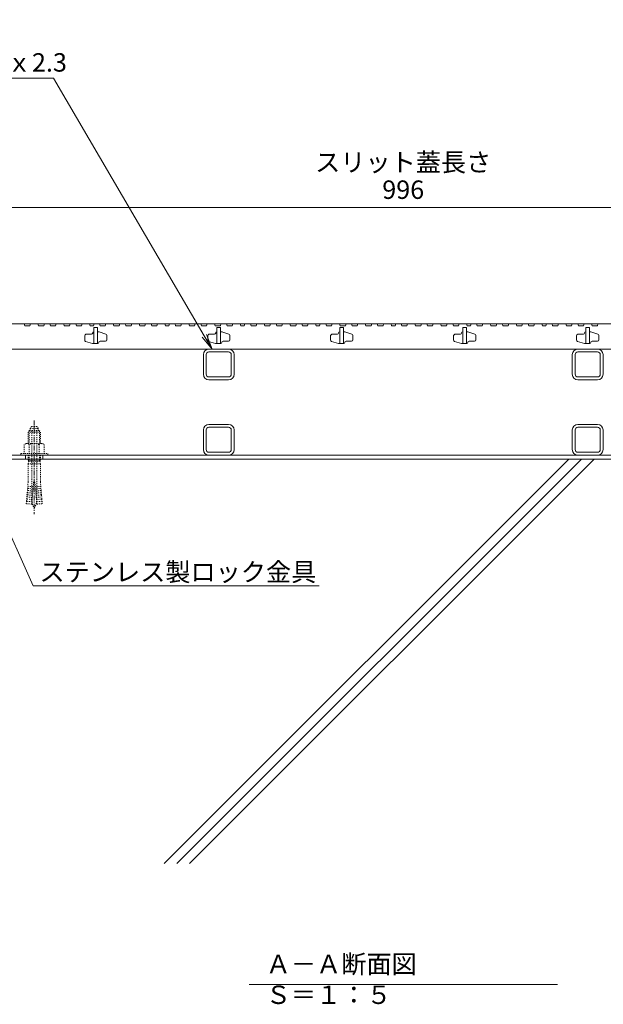
# Model space of a CAD drawing. Extents: x 534 to 3503, y 291 to 2255.
# Drawn here: x 1106 to 1580, y 320 to 1121 of the extents above; entities that cross this region are included whole.
import ezdxf
from ezdxf import colors
from ezdxf.entities.mleader import LeaderData, LeaderLine
from ezdxf.math import Vec2, Vec3

# ---------------------------------------------------------------- set-up
doc = ezdxf.new("R2010")
doc.units = 0
doc.linetypes.add('中心線（短）', pattern=[6.773333, 4.233333, -0.846667, 0.846667, -0.846667])
doc.linetypes.add('点線（標準）', pattern=[1.693333, 0.846667, -0.846667])
doc.layers.get('0').update_dxf_attribs({"lineweight": 9})
doc.layers.get('Defpoints').update_dxf_attribs({"lineweight": 9})
for name, color, linetype, lineweight in [('あと施工アンカー', 2, 'Continuous', 9), ('スリット蓋', 3, 'Continuous', 9), ('寸法', 7, 'Continuous', 9), ('引出線', 7, 'Continuous', 9), ('枠', 7, 'Continuous', 9), ('現場打コンクリート側溝', 6, 'Continuous', 9), ('見出し', 7, 'Continuous', 9), ('角パイプ（蓋受け）', 7, 'Continuous', 9), ('角パイプ（補強梁）', 7, 'Continuous', 9)]:
    doc.layers.add(name, color=color, linetype=linetype, lineweight=lineweight)
doc.styles.add('(K)MSゴシック', font='txt', dxfattribs={"width": 0.8})
doc.styles.add('文字_異尺度_H3.0', font='txt', dxfattribs={"height": 3})
doc.dimstyles.new('KAD-1', dxfattribs={"dimtxt": 3, "dimasz": 4, "dimexe": 1, "dimexo": 2, "dimgap": 1, "dimtad": 1, "dimdec": 1, "dimdsep": 46, "dimtxsty": '(K)MSゴシック', "dimblk": 'DOTSMALL', "dimcen": 0, "dimclrd": 7, "dimclre": 256, "dimclrt": 2, "dimadec": 0, "dimazin": 0, "dimtfac": 1, "dimtdec": 1, "dimtmove": 0, "dimatfit": 3, "dimldrblk": 'DOTSMALL', "dimfxl": 1, "dimtfill": 1, "dimlwd": -1, "dimlwe": -1, "dimarcsym": 0})

# ---------------------------------------------------------------- blocks, each defined once
blk = doc.blocks.new('_DotSmall')
at = {"color": 0, "linetype": 'ByBlock', "const_width": 0.5}
blk.add_lwpolyline([(-0.0625, 0, 1), (0.0625, 0, 1)], format="xyb", close=True, dxfattribs=at)
blk = doc.blocks.new('*D15')
at = {"layer": 'Defpoints', "color": 0, "linetype": 'Continuous', "lineweight": 9, "transparency": 16777216}
for p in [(1915.72, 968.5), (919.72, 873.72), (1915.72, 873.72)]:
    blk.add_point(p, dxfattribs=at)
at = {"layer": '寸法', "transparency": 16777216}
for p, q in [((919.72, 883.72), (919.72, 973.5)), ((1915.72, 883.72), (1915.72, 973.5))]:
    blk.add_line(p, q, dxfattribs=at)
at = {"layer": '寸法', "color": 7, "transparency": 16777216}
blk.add_line((919.72, 968.5), (1915.72, 968.5), dxfattribs=at)
at = {"layer": '寸法', "color": 7, "linetype": 'Continuous', "transparency": 16777216, "xscale": 20, "yscale": 20, "zscale": 20, "rotation": 180}
blk.add_blockref('_DotSmall', (919.72, 968.5), dxfattribs=at)
at = {"layer": '寸法', "color": 7, "linetype": 'Continuous', "transparency": 16777216, "xscale": 20, "yscale": 20, "zscale": 20}
blk.add_blockref('_DotSmall', (1915.72, 968.5), dxfattribs=at)
at = {"layer": '寸法', "color": 2, "linetype": 'Continuous', "transparency": 16777216, "insert": (1417.72, 981), "char_height": 15, "attachment_point": 5, "style": '(K)MSゴシック', "bg_fill": 3, "box_fill_scale": 1.1, "bg_fill_color": 256, "bg_fill_true_color": 13158600, "bg_fill_transparency": 0}
blk.add_mtext('996', dxfattribs=at)
blk = doc.blocks.new('_Open')
at = {"color": 0, "linetype": 'ByBlock', "lineweight": -2}
for p, q in [((-1, 0.167), (0, 0)), ((-1, -0.167), (0, 0)), ((0, 0), (-1, 0))]:
    blk.add_line(p, q, dxfattribs=at)

msp = doc.modelspace()

# ---------------------------------------------------------------- linework, layer by layer
at = {"layer": 'あと施工アンカー', "color": 7, "linetype": '中心線（短）', "lineweight": 9}
msp.add_line((1117.72, 795.12), (1117.72, 718.93), dxfattribs=at)
at = {"layer": 'あと施工アンカー', "color": 2, "linetype": '点線（標準）', "lineweight": 9}
for p, q in [((1113.92, 786.92), (1112.72, 785.72)), ((1112.72, 785.72), (1112.72, 776.29)), ((1112.72, 785.72), (1122.72, 785.72)), ((1113.53, 786.54), (1113.53, 776.29)), ((1113.92, 786.92), (1121.52, 786.92)), ((1114.47, 788.7), (1114.47, 787.12)), ((1114.47, 788.7), (1120.97, 788.7)), ((1115.52, 790.12), (1119.92, 790.12)), ((1115.72, 786.72), (1115.72, 730.56)), ((1119.72, 786.72), (1119.72, 730.56)), ((1120.97, 788.7), (1120.97, 787.12)), ((1121.52, 786.92), (1122.72, 785.72)), ((1121.9, 786.54), (1121.9, 776.29)), ((1122.72, 785.72), (1122.72, 776.29)), ((1111.02, 776.29), (1109.63, 775.5)), ((1109.63, 775.5), (1109.63, 768.29)), ((1111.02, 776.29), (1124.42, 776.29)), ((1113.67, 775.5), (1113.67, 768.29)), ((1121.76, 775.5), (1121.76, 768.29)), ((1124.42, 776.29), (1125.8, 775.5)), ((1125.8, 775.5), (1125.8, 768.29)), ((1106.72, 768.29), (1106.72, 766.92)), ((1106.72, 768.29), (1128.72, 768.29)), ((1106.72, 766.92), (1128.72, 766.92)), ((1112.72, 766.92), (1112.72, 762.25)), ((1113.28, 761.92), (1112.72, 762.25)), ((1112.72, 762.25), (1122.72, 762.25)), ((1113.28, 761.92), (1112.72, 759.84)), ((1113.53, 762.25), (1113.28, 761.92)), ((1113.28, 761.92), (1122.16, 761.92)), ((1113.53, 766.92), (1113.53, 762.25)), ((1121.9, 766.92), (1121.9, 762.25)), ((1121.9, 762.25), (1122.16, 761.92)), ((1122.16, 761.92), (1122.72, 762.25)), ((1122.16, 761.92), (1122.72, 759.84)), ((1122.72, 766.92), (1122.72, 762.25)), ((1128.72, 768.29), (1128.72, 766.92)), ((1112.72, 759.84), (1112.72, 745.12)), ((1112.72, 759.84), (1122.72, 759.84)), ((1122.72, 759.84), (1122.72, 745.12)), ((1112.1, 738.09), (1112.25, 739.84)), ((1116.58, 737.7), (1112.1, 738.09)), ((1116.74, 739.45), (1112.25, 739.84)), ((1112.72, 745.12), (1112.41, 741.58)), ((1116.89, 741.19), (1112.41, 741.58)), ((1117.22, 744.92), (1115.65, 726.99)), ((1117.22, 744.92), (1118.22, 744.92)), ((1118.22, 744.92), (1119.78, 726.99)), ((1118.54, 741.19), (1123.03, 741.58)), ((1118.7, 739.45), (1123.18, 739.84)), ((1118.85, 737.7), (1123.33, 738.09)), ((1122.72, 745.12), (1123.03, 741.58)), ((1123.33, 738.09), (1123.18, 739.84)), ((1111.34, 729.38), (1111.16, 727.39)), ((1115.82, 728.99), (1111.34, 729.38)), ((1111.49, 731.12), (1111.64, 732.86)), ((1115.97, 730.73), (1111.49, 731.12)), ((1116.13, 732.47), (1111.64, 732.86)), ((1111.8, 734.61), (1111.95, 736.35)), ((1116.28, 734.22), (1111.8, 734.61)), ((1116.43, 735.96), (1111.95, 736.35)), ((1119, 735.96), (1123.48, 736.35)), ((1119.15, 734.22), (1123.64, 734.61)), ((1119.31, 732.47), (1123.79, 732.86)), ((1119.46, 730.73), (1123.94, 731.12)), ((1119.61, 728.99), (1124.09, 729.38)), ((1123.64, 734.61), (1123.48, 736.35)), ((1123.94, 731.12), (1123.79, 732.86)), ((1124.09, 729.38), (1124.27, 727.39)), ((1115.65, 726.99), (1111.16, 727.39)), ((1119.78, 726.99), (1124.27, 727.39))]:
    msp.add_line(p, q, dxfattribs=at)
for centre, radius, start, end in [((1117.72, 787.4), 3.5, 128.945, 158.213), ((1114.67, 787.12), 0.2, 180, 270), ((1115.52, 786.72), 0.2, 0, 90), ((1119.92, 786.72), 0.2, 90, 180), ((1117.72, 787.4), 3.5, 21.787, 51.055), ((1120.77, 787.12), 0.2, 270, 0), ((1111.65, 773.34), 2.96, 46.881, 89.986), ((1117.72, 765.67), 10.63, 67.649, 112.351), ((1123.78, 773.34), 2.96, 90.014, 133.119), ((1109.69, 737.43), 2.5, 334.513, 15.487), ((1110, 740.91), 2.5, 334.513, 15.487), ((1125.43, 740.91), 2.5, 164.513, 205.487), ((1125.74, 737.43), 2.5, 164.513, 205.487), ((1109.08, 730.45), 2.5, 334.513, 15.487), ((1109.39, 733.94), 2.5, 334.513, 15.487), ((1127.72, 730.56), 12, 180, 187.574), ((1107.72, 730.56), 12, 352.426, 0), ((1126.05, 733.94), 2.5, 164.513, 205.487), ((1126.35, 730.45), 2.5, 164.513, 205.487), ((1127.72, 730.56), 12, 187.574, 213.557), ((1107.72, 730.56), 12, 326.443, 352.426)]:
    msp.add_arc(centre, radius, start, end, dxfattribs=at)
at = {"layer": 'スリット蓋', "color": 3, "linetype": 'Continuous', "lineweight": 9}
for p, q in [((1165.22, 866.42), (1165.22, 866.22)), ((1166.02, 867.22), (1166.22, 867.22)), ((1169.22, 867.22), (1170.07, 867.22)), ((1170.36, 867.18), (1176.01, 865.44)), ((1265.22, 866.42), (1265.22, 866.22)), ((1266.02, 867.22), (1266.22, 867.22)), ((1269.22, 867.22), (1270.07, 867.22)), ((1270.36, 867.18), (1276.01, 865.44)), ((1365.22, 866.42), (1365.22, 866.22)), ((1366.02, 867.22), (1366.22, 867.22)), ((1369.22, 867.22), (1370.07, 867.22)), ((1370.36, 867.18), (1376.01, 865.44)), ((1465.22, 866.42), (1465.22, 866.22)), ((1466.02, 867.22), (1466.22, 867.22)), ((1469.22, 867.22), (1470.07, 867.22)), ((1470.36, 867.18), (1476.01, 865.44)), ((1565.22, 866.42), (1565.22, 866.22)), ((1566.02, 867.22), (1566.22, 867.22)), ((1569.22, 867.22), (1570.07, 867.22)), ((1570.36, 867.18), (1576.01, 865.44)), ((1158.72, 864.22), (1158.72, 860.46)), ((1165.07, 857.77), (1159.42, 859.51)), ((1164.22, 865.22), (1159.72, 865.22)), ((1169.42, 857.72), (1165.37, 857.72)), ((1170.22, 858.52), (1170.22, 858.72)), ((1171.22, 859.72), (1175.72, 859.72)), ((1176.72, 864.49), (1176.72, 860.72)), ((1258.72, 864.22), (1258.72, 860.46)), ((1265.07, 857.77), (1259.42, 859.51)), ((1264.22, 865.22), (1259.72, 865.22)), ((1269.42, 857.72), (1265.37, 857.72)), ((1270.22, 858.52), (1270.22, 858.72)), ((1271.22, 859.72), (1275.72, 859.72)), ((1276.72, 864.49), (1276.72, 860.72)), ((1358.72, 864.22), (1358.72, 860.46)), ((1365.07, 857.77), (1359.42, 859.51)), ((1364.22, 865.22), (1359.72, 865.22)), ((1369.42, 857.72), (1365.37, 857.72)), ((1370.22, 858.52), (1370.22, 858.72)), ((1371.22, 859.72), (1375.72, 859.72)), ((1376.72, 864.49), (1376.72, 860.72)), ((1458.72, 864.22), (1458.72, 860.46)), ((1465.07, 857.77), (1459.42, 859.51)), ((1464.22, 865.22), (1459.72, 865.22)), ((1469.42, 857.72), (1465.37, 857.72)), ((1470.22, 858.52), (1470.22, 858.72)), ((1471.22, 859.72), (1475.72, 859.72)), ((1476.72, 864.49), (1476.72, 860.72)), ((1558.72, 864.22), (1558.72, 860.46)), ((1565.07, 857.77), (1559.42, 859.51)), ((1564.22, 865.22), (1559.72, 865.22)), ((1569.42, 857.72), (1565.37, 857.72)), ((1570.22, 858.52), (1570.22, 858.72)), ((1571.22, 859.72), (1575.72, 859.72)), ((1576.72, 864.49), (1576.72, 860.72)), ((922.72, 853.22), (1912.72, 853.22))]:
    msp.add_line(p, q, dxfattribs=at)
for centre, radius, start, end in [((1164.22, 866.22), 1, 270, 0), ((1166.02, 866.42), 0.8, 90, 180), ((1170.07, 866.22), 1, 72.89727, 90), ((1175.72, 864.49), 1, 0, 72.89727), ((1264.22, 866.22), 1, 270, 0), ((1266.02, 866.42), 0.8, 90, 180), ((1270.07, 866.22), 1, 72.89727, 90), ((1275.72, 864.49), 1, 0, 72.89727), ((1364.22, 866.22), 1, 270, 0), ((1366.02, 866.42), 0.8, 90, 180), ((1370.07, 866.22), 1, 72.89727, 90), ((1375.72, 864.49), 1, 0, 72.89727), ((1464.22, 866.22), 1, 270, 0), ((1466.02, 866.42), 0.8, 90, 180), ((1470.07, 866.22), 1, 72.89727, 90), ((1475.72, 864.49), 1, 0, 72.89727), ((1564.22, 866.22), 1, 270, 0), ((1566.02, 866.42), 0.8, 90, 180), ((1570.07, 866.22), 1, 72.89727, 90), ((1575.72, 864.49), 1, 0, 72.89727), ((1159.72, 864.22), 1, 90, 180), ((1159.72, 860.46), 1, 180, 252.89727), ((1165.37, 858.72), 1, 252.89727, 270), ((1169.42, 858.52), 0.8, 270, 0), ((1171.22, 858.72), 1, 90, 180), ((1175.72, 860.72), 1, 270, 0), ((1259.72, 864.22), 1, 90, 180), ((1259.72, 860.46), 1, 180, 252.89727), ((1265.37, 858.72), 1, 252.89727, 270), ((1269.42, 858.52), 0.8, 270, 0), ((1271.22, 858.72), 1, 90, 180), ((1275.72, 860.72), 1, 270, 0), ((1359.72, 864.22), 1, 90, 180), ((1359.72, 860.46), 1, 180, 252.89727), ((1365.37, 858.72), 1, 252.89727, 270), ((1369.42, 858.52), 0.8, 270, 0), ((1371.22, 858.72), 1, 90, 180), ((1375.72, 860.72), 1, 270, 0), ((1459.72, 864.22), 1, 90, 180), ((1459.72, 860.46), 1, 180, 252.89727), ((1465.37, 858.72), 1, 252.89727, 270), ((1469.42, 858.52), 0.8, 270, 0), ((1471.22, 858.72), 1, 90, 180), ((1475.72, 860.72), 1, 270, 0), ((1559.72, 864.22), 1, 90, 180), ((1559.72, 860.46), 1, 180, 252.89727), ((1565.37, 858.72), 1, 252.89727, 270), ((1569.42, 858.52), 0.8, 270, 0), ((1571.22, 858.72), 1, 90, 180), ((1575.72, 860.72), 1, 270, 0)]:
    msp.add_arc(centre, radius, start, end, dxfattribs=at)
at = {"layer": '枠', "color": 7, "linetype": 'Continuous', "lineweight": 9}
for p, q in [((1917.72, 766.92), (917.72, 766.92)), ((1917.72, 763.72), (917.72, 763.72)), ((1110.72, 766.92), (1110.72, 763.72)), ((1124.72, 766.92), (1124.72, 763.72)), ((1124.72, 766.92), (1124.72, 763.72))]:
    msp.add_line(p, q, dxfattribs=at)
at = {"layer": '現場打コンクリート側溝', "color": 6, "linetype": 'Continuous', "lineweight": 9}
for p, q in [((1223.27, 434.66), (1552.34, 763.72)), ((1233.61, 434.66), (1562.67, 763.72)), ((1243.94, 434.66), (1573.01, 763.72))]:
    msp.add_line(p, q, dxfattribs=at)
at = {"layer": '見出し', "color": 7, "linetype": 'Continuous'}
msp.add_line((1543.05, 336.21), (1292.38, 336.21), dxfattribs=at)
at = {"layer": '角パイプ（蓋受け）', "color": 7, "linetype": 'Continuous', "lineweight": 9}
for p, q in [((1275.72, 853.22), (1259.72, 853.22)), ((1275.72, 850.93), (1259.72, 850.93)), ((1575.72, 853.22), (1559.72, 853.22)), ((1575.72, 850.93), (1559.72, 850.93)), ((1255.22, 832.73), (1255.22, 848.73)), ((1257.52, 832.73), (1257.52, 848.73)), ((1277.92, 832.73), (1277.92, 848.73)), ((1280.22, 832.73), (1280.22, 848.73)), ((1555.22, 832.73), (1555.22, 848.73)), ((1557.52, 832.73), (1557.52, 848.73)), ((1577.92, 832.73), (1577.92, 848.73)), ((1580.22, 832.73), (1580.22, 848.73)), ((1259.72, 830.53), (1275.72, 830.53)), ((1259.72, 828.23), (1275.72, 828.23)), ((1559.72, 830.53), (1575.72, 830.53)), ((1559.72, 828.23), (1575.72, 828.23))]:
    msp.add_line(p, q, dxfattribs=at)
for centre, radius, start, end in [((1259.72, 848.73), 4.5, 90, 180), ((1259.72, 848.73), 2.2, 90, 180), ((1275.72, 848.73), 4.5, 0, 90), ((1275.72, 848.73), 2.2, 0, 90), ((1559.72, 848.73), 4.5, 90, 180), ((1559.72, 848.73), 2.2, 90, 180), ((1575.72, 848.73), 4.5, 0, 90), ((1575.72, 848.73), 2.2, 0, 90), ((1259.72, 832.73), 4.5, 180, 270), ((1259.72, 832.73), 2.2, 180, 270), ((1275.72, 832.73), 4.5, 270, 0), ((1275.72, 832.73), 2.2, 270, 0), ((1559.72, 832.73), 4.5, 180, 270), ((1559.72, 832.73), 2.2, 180, 270), ((1575.72, 832.73), 4.5, 270, 0), ((1575.72, 832.73), 2.2, 270, 0)]:
    msp.add_arc(centre, radius, start, end, dxfattribs=at)
at = {"layer": '角パイプ（補強梁）', "color": 7, "linetype": 'Continuous', "lineweight": 9}
for p, q in [((1255.22, 771.42), (1255.22, 787.42)), ((1257.52, 771.42), (1257.52, 787.42)), ((1259.72, 791.92), (1275.72, 791.92)), ((1259.72, 789.62), (1275.72, 789.62)), ((1277.92, 771.42), (1277.92, 787.42)), ((1280.22, 771.42), (1280.22, 787.42)), ((1555.22, 771.42), (1555.22, 787.42)), ((1557.52, 771.42), (1557.52, 787.42)), ((1559.72, 791.92), (1575.72, 791.92)), ((1559.72, 789.62), (1575.72, 789.62)), ((1577.92, 771.42), (1577.92, 787.42)), ((1580.22, 771.42), (1580.22, 787.42)), ((1275.72, 769.22), (1259.72, 769.22)), ((1275.72, 766.92), (1259.72, 766.92)), ((1575.72, 769.22), (1559.72, 769.22)), ((1575.72, 766.92), (1559.72, 766.92))]:
    msp.add_line(p, q, dxfattribs=at)
for centre, radius, start, end in [((1259.72, 787.42), 4.5, 90, 180), ((1259.72, 787.42), 2.2, 90, 180), ((1275.72, 787.42), 4.5, 0, 90), ((1275.72, 787.42), 2.2, 0, 90), ((1559.72, 787.42), 4.5, 90, 180), ((1559.72, 787.42), 2.2, 90, 180), ((1575.72, 787.42), 4.5, 0, 90), ((1575.72, 787.42), 2.2, 0, 90), ((1259.72, 771.42), 4.5, 180, 270), ((1259.72, 771.42), 2.2, 180, 270), ((1275.72, 771.42), 4.5, 270, 0), ((1275.72, 771.42), 2.2, 270, 0), ((1559.72, 771.42), 4.5, 180, 270), ((1559.72, 771.42), 2.2, 180, 270), ((1575.72, 771.42), 4.5, 270, 0), ((1575.72, 771.42), 2.2, 270, 0)]:
    msp.add_arc(centre, radius, start, end, dxfattribs=at)

# ---------------------------------------------------------------- texts
at = {"layer": '寸法', "color": 2, "linetype": 'Continuous', "insert": (1417.72, 993.06), "char_height": 15, "width": 132.6542, "attachment_point": 8, "style": '文字_異尺度_H3.0'}
msp.add_mtext('スリット蓋長さ', dxfattribs=at)
at = {"layer": '見出し', "color": 2, "linetype": 'Continuous', "insert": (1305.94, 360.24), "char_height": 15, "width": 227.1119, "attachment_point": 1, "style": '文字_異尺度_H3.0'}
msp.add_mtext('Ａ－Ａ断面図\u3000Ｓ＝１：５', dxfattribs=at)

# ---------------------------------------------------------------- dimensions: what is measured, and where the dimension line sits
at = {"layer": '寸法', "color": 7, "linetype": 'Continuous'}
dim = msp.add_linear_dim(base=(1915.72, 968.5), p1=(919.72, 873.72), p2=(1915.72, 873.72), dimstyle='KAD-1', dxfattribs=at)
dim.commit()
dim.dimension.update_dxf_attribs({"geometry": '*D15', "text_midpoint": (1417.72, 981)})

# ---------------------------------------------------------------- leaders
at = {"layer": '引出線', "color": 7, "linetype": 'Continuous'}
ml = msp.add_multileader_mtext('Standard', dxfattribs=at)
ml.set_content('ステンレス製ロック金具', color=2, style='文字_異尺度_H3.0')
ml.set_leader_properties(color=7, linetype='Continuous', lineweight=13)
ml.set_arrow_properties(name='OPEN')
ml.build(insert=Vec2(0, 0))
ml.multileader.update_dxf_attribs({"has_dogleg": 0, "text_left_attachment_type": 5, "text_right_attachment_type": 5, "text_top_attachment_type": 10, "text_bottom_attachment_type": 10, "arrow_head_size": 12.5, "scale": 5})
ctx = ml.context
ctx.base_point, ctx.scale, ctx.char_height, ctx.arrow_head_size, ctx.landing_gap_size, ctx.plane_origin = Vec3(1116.94, 660.46), 5, 15, 12.5, 5, Vec3(1143.01, 663.46)
ctx.left_attachment, ctx.right_attachment, ctx.top_attachment, ctx.bottom_attachment = 5, 5, 10, 10
notes = []
notes.append((ctx, [(0, (1, 1, 0), (1076.94, 660.46), (1, 0), 40, [(0, [(1043.72, 824.22)], 0, [])])]))
ctx.mtext.insert, ctx.mtext.flow_direction = Vec3(1121.94, 679.3), 5
for ctx, leaders in notes:
    for number, flags, end, landing, length, lines in leaders:
        leader = LeaderData()
        leader.index, (leader.has_last_leader_line, leader.has_dogleg_vector, leader.attachment_direction) = number, flags
        leader.last_leader_point, leader.dogleg_vector, leader.dogleg_length = Vec3(end), Vec3(landing), length
        for number, points, colour, breaks in lines:
            line = LeaderLine()
            line.index, line.vertices, line.color, line.breaks = number, Vec3.list(points), colors.encode_raw_color(colour), breaks
            leader.lines.append(line)
        ctx.leaders.append(leader)

# ---------------------------------------------------------------- next in the draw order: linework, layer by layer
at = {"layer": 'スリット蓋', "color": 3, "linetype": 'Continuous', "lineweight": 9}
for p, q in [((1105.04, 873.72), (1109.54, 873.72)), ((1109.54, 873.72), (1110.05, 872.22)), ((1114.69, 873.72), (1114.18, 872.22)), ((1114.69, 873.72), (1120.69, 873.72)), ((1120.69, 873.72), (1121.21, 872.22)), ((1125.97, 873.72), (1125.46, 872.22)), ((1125.97, 873.72), (1130.47, 873.72)), ((1130.47, 873.72), (1130.99, 872.22)), ((1135.63, 873.72), (1135.11, 872.22)), ((1135.63, 873.72), (1141.63, 873.72)), ((1141.63, 873.72), (1142.14, 872.22)), ((1146.91, 873.72), (1146.39, 872.22)), ((1146.91, 873.72), (1151.41, 873.72)), ((1151.41, 873.72), (1151.92, 872.22)), ((1156.56, 873.72), (1156.04, 872.22)), ((1156.56, 873.72), (1162.56, 873.72)), ((1162.56, 873.72), (1163.08, 872.22)), ((1166.35, 873.72), (1165.83, 872.22)), ((1166.35, 873.72), (1170.85, 873.72)), ((1170.85, 873.72), (1171.36, 872.22)), ((1176, 873.72), (1175.49, 872.22)), ((1176, 873.72), (1182, 873.72)), ((1182, 873.72), (1182.52, 872.22)), ((1187.28, 873.72), (1186.77, 872.22)), ((1187.28, 873.72), (1191.78, 873.72)), ((1191.78, 873.72), (1192.3, 872.22)), ((1196.94, 873.72), (1196.42, 872.22)), ((1196.94, 873.72), (1202.94, 873.72)), ((1202.94, 873.72), (1203.45, 872.22)), ((1208.22, 873.72), (1207.7, 872.22)), ((1208.22, 873.72), (1212.72, 873.72)), ((1212.72, 873.72), (1213.23, 872.22)), ((1217.87, 873.72), (1217.36, 872.22)), ((1217.87, 873.72), (1223.87, 873.72)), ((1223.87, 873.72), (1224.39, 872.22)), ((1227.66, 873.72), (1227.14, 872.22)), ((1227.66, 873.72), (1232.16, 873.72)), ((1232.16, 873.72), (1232.67, 872.22)), ((1237.31, 873.72), (1236.8, 872.22)), ((1237.31, 873.72), (1243.31, 873.72)), ((1243.31, 873.72), (1243.83, 872.22)), ((1248.59, 873.72), (1248.08, 872.22)), ((1248.59, 873.72), (1253.09, 873.72)), ((1253.09, 873.72), (1253.61, 872.22)), ((1258.25, 873.72), (1257.73, 872.22)), ((1258.25, 873.72), (1264.25, 873.72)), ((1264.25, 873.72), (1264.76, 872.22)), ((1269.53, 873.72), (1269.01, 872.22)), ((1269.53, 873.72), (1274.03, 873.72)), ((1274.03, 873.72), (1274.54, 872.22)), ((1279.18, 873.72), (1278.67, 872.22)), ((1279.18, 873.72), (1285.18, 873.72)), ((1285.18, 873.72), (1285.7, 872.22)), ((1288.97, 873.72), (1288.45, 872.22)), ((1288.97, 873.72), (1293.47, 873.72)), ((1293.47, 873.72), (1293.98, 872.22)), ((1298.62, 873.72), (1298.11, 872.22)), ((1298.62, 873.72), (1304.62, 873.72)), ((1304.62, 873.72), (1305.14, 872.22)), ((1309.9, 873.72), (1309.39, 872.22)), ((1309.9, 873.72), (1314.4, 873.72)), ((1314.4, 873.72), (1314.92, 872.22)), ((1319.56, 873.72), (1319.04, 872.22)), ((1319.56, 873.72), (1325.56, 873.72)), ((1325.56, 873.72), (1326.07, 872.22)), ((1330.84, 873.72), (1330.32, 872.22)), ((1330.84, 873.72), (1335.34, 873.72)), ((1335.34, 873.72), (1335.85, 872.22)), ((1340.49, 873.72), (1339.98, 872.22)), ((1340.49, 873.72), (1346.49, 873.72)), ((1346.49, 873.72), (1347.01, 872.22)), ((1350.28, 873.72), (1349.76, 872.22)), ((1350.28, 873.72), (1354.78, 873.72)), ((1354.78, 873.72), (1355.3, 872.22)), ((1359.93, 873.72), (1359.42, 872.22)), ((1359.93, 873.72), (1365.93, 873.72)), ((1365.93, 873.72), (1366.45, 872.22)), ((1371.21, 873.72), (1370.7, 872.22)), ((1371.21, 873.72), (1375.71, 873.72)), ((1375.71, 873.72), (1376.23, 872.22)), ((1380.87, 873.72), (1380.35, 872.22)), ((1380.87, 873.72), (1386.87, 873.72)), ((1386.87, 873.72), (1387.38, 872.22)), ((1392.15, 873.72), (1391.63, 872.22)), ((1392.15, 873.72), (1396.65, 873.72)), ((1396.65, 873.72), (1397.16, 872.22)), ((1401.8, 873.72), (1401.29, 872.22)), ((1401.8, 873.72), (1407.8, 873.72)), ((1407.8, 873.72), (1408.32, 872.22)), ((1411.59, 873.72), (1411.08, 872.22)), ((1411.59, 873.72), (1416.09, 873.72)), ((1416.09, 873.72), (1416.61, 872.22)), ((1421.24, 873.72), (1420.73, 872.22)), ((1421.24, 873.72), (1427.24, 873.72)), ((1427.24, 873.72), (1427.76, 872.22)), ((1432.53, 873.72), (1432.01, 872.22)), ((1432.53, 873.72), (1437.03, 873.72)), ((1437.03, 873.72), (1437.54, 872.22)), ((1442.18, 873.72), (1441.66, 872.22)), ((1442.18, 873.72), (1448.18, 873.72)), ((1448.18, 873.72), (1448.69, 872.22)), ((1453.46, 873.72), (1452.94, 872.22)), ((1453.46, 873.72), (1457.96, 873.72)), ((1457.96, 873.72), (1458.48, 872.22)), ((1463.11, 873.72), (1462.6, 872.22)), ((1463.11, 873.72), (1469.11, 873.72)), ((1469.11, 873.72), (1469.63, 872.22)), ((1472.9, 873.72), (1472.39, 872.22)), ((1472.9, 873.72), (1477.4, 873.72)), ((1477.4, 873.72), (1477.92, 872.22)), ((1482.56, 873.72), (1482.04, 872.22)), ((1482.56, 873.72), (1488.56, 873.72)), ((1488.56, 873.72), (1489.07, 872.22)), ((1493.84, 873.72), (1493.32, 872.22)), ((1493.84, 873.72), (1498.34, 873.72)), ((1498.34, 873.72), (1498.85, 872.22)), ((1503.49, 873.72), (1502.97, 872.22)), ((1503.49, 873.72), (1509.49, 873.72)), ((1509.49, 873.72), (1510.01, 872.22)), ((1514.77, 873.72), (1514.25, 872.22)), ((1514.77, 873.72), (1519.27, 873.72)), ((1519.27, 873.72), (1519.79, 872.22)), ((1524.42, 873.72), (1523.91, 872.22)), ((1524.42, 873.72), (1530.42, 873.72)), ((1530.42, 873.72), (1530.94, 872.22)), ((1534.21, 873.72), (1533.7, 872.22)), ((1534.21, 873.72), (1538.71, 873.72)), ((1538.71, 873.72), (1539.23, 872.22)), ((1543.87, 873.72), (1543.35, 872.22)), ((1543.87, 873.72), (1549.87, 873.72)), ((1549.87, 873.72), (1550.38, 872.22)), ((1555.15, 873.72), (1554.63, 872.22)), ((1555.15, 873.72), (1559.65, 873.72)), ((1559.65, 873.72), (1560.16, 872.22)), ((1564.8, 873.72), (1564.29, 872.22)), ((1564.8, 873.72), (1570.8, 873.72)), ((1570.8, 873.72), (1571.32, 872.22)), ((1576.08, 873.72), (1575.57, 872.22)), ((1576.08, 873.72), (1580.58, 873.72)), ((1110.05, 872.22), (1114.18, 872.22)), ((1121.21, 872.22), (1125.46, 872.22)), ((1130.99, 872.22), (1135.11, 872.22)), ((1142.14, 872.22), (1146.39, 872.22)), ((1151.92, 872.22), (1156.04, 872.22)), ((1163.08, 872.22), (1165.83, 872.22)), ((1166.22, 870.72), (1166.22, 857.72)), ((1169.22, 870.72), (1166.22, 870.72)), ((1169.22, 870.72), (1169.22, 857.72)), ((1171.36, 872.22), (1175.49, 872.22)), ((1182.52, 872.22), (1186.77, 872.22)), ((1192.3, 872.22), (1196.42, 872.22)), ((1203.45, 872.22), (1207.7, 872.22)), ((1213.23, 872.22), (1217.36, 872.22)), ((1224.39, 872.22), (1227.14, 872.22)), ((1232.67, 872.22), (1236.8, 872.22)), ((1243.83, 872.22), (1248.08, 872.22)), ((1253.61, 872.22), (1257.73, 872.22)), ((1264.76, 872.22), (1269.01, 872.22)), ((1266.22, 870.72), (1266.22, 857.72)), ((1269.22, 870.72), (1266.22, 870.72)), ((1269.22, 870.72), (1269.22, 857.72)), ((1274.54, 872.22), (1278.67, 872.22)), ((1285.7, 872.22), (1288.45, 872.22)), ((1293.98, 872.22), (1298.11, 872.22)), ((1305.14, 872.22), (1309.39, 872.22)), ((1314.92, 872.22), (1319.04, 872.22)), ((1326.07, 872.22), (1330.32, 872.22)), ((1335.85, 872.22), (1339.98, 872.22)), ((1347.01, 872.22), (1349.76, 872.22)), ((1355.3, 872.22), (1359.42, 872.22)), ((1366.22, 870.72), (1366.22, 857.72)), ((1369.22, 870.72), (1366.22, 870.72)), ((1366.45, 872.22), (1370.7, 872.22)), ((1369.22, 870.72), (1369.22, 857.72)), ((1376.23, 872.22), (1380.35, 872.22)), ((1387.38, 872.22), (1391.63, 872.22)), ((1397.16, 872.22), (1401.29, 872.22)), ((1408.32, 872.22), (1411.08, 872.22)), ((1416.61, 872.22), (1420.73, 872.22)), ((1427.76, 872.22), (1432.01, 872.22)), ((1437.54, 872.22), (1441.66, 872.22)), ((1448.69, 872.22), (1452.94, 872.22)), ((1458.48, 872.22), (1462.6, 872.22)), ((1466.22, 870.72), (1466.22, 857.72)), ((1469.22, 870.72), (1466.22, 870.72)), ((1469.22, 870.72), (1469.22, 857.72)), ((1469.63, 872.22), (1472.39, 872.22)), ((1477.92, 872.22), (1482.04, 872.22)), ((1489.07, 872.22), (1493.32, 872.22)), ((1498.85, 872.22), (1502.97, 872.22)), ((1510.01, 872.22), (1514.25, 872.22)), ((1519.79, 872.22), (1523.91, 872.22)), ((1530.94, 872.22), (1533.7, 872.22)), ((1539.23, 872.22), (1543.35, 872.22)), ((1550.38, 872.22), (1554.63, 872.22)), ((1560.16, 872.22), (1564.29, 872.22)), ((1566.22, 870.72), (1566.22, 857.72)), ((1569.22, 870.72), (1566.22, 870.72)), ((1569.22, 870.72), (1569.22, 857.72)), ((1571.32, 872.22), (1575.57, 872.22))]:
    msp.add_line(p, q, dxfattribs=at)
at = {"layer": '枠', "color": 7, "linetype": 'Continuous', "lineweight": 9}
msp.add_line((917.72, 873.72), (1917.72, 873.72), dxfattribs=at)

# ---------------------------------------------------------------- next in the draw order: leaders
at = {"layer": '引出線', "color": 7, "linetype": 'Continuous'}
ml = msp.add_multileader_mtext('Standard', dxfattribs=at)
ml.set_content('スリット蓋受\\P角パイプ\u3000□25ｘ25ｘ2.3', color=2, style='文字_異尺度_H3.0')
ml.set_leader_properties(color=7, linetype='Continuous', lineweight=13)
ml.set_arrow_properties(name='OPEN')
ml.build(insert=Vec2(0, 0))
ml.multileader.update_dxf_attribs({"has_dogleg": 0, "text_left_attachment_type": 5, "text_right_attachment_type": 5, "text_top_attachment_type": 10, "text_bottom_attachment_type": 10, "arrow_head_size": 12.5, "scale": 5})
ctx = ml.context
ctx.base_point, ctx.scale, ctx.char_height, ctx.arrow_head_size, ctx.landing_gap_size, ctx.plane_origin = Vec3(901.71, 1073.72), 5, 15, 12.5, 5, Vec3(1052.6, 1092.48)
ctx.left_attachment, ctx.right_attachment, ctx.top_attachment, ctx.bottom_attachment = 5, 5, 10, 10
notes = []
notes.append((ctx, [(0, (1, 1, 0), (1173.43, 1073.72), (-1, 0), 40, [(0, [(1262.27, 853.22)], 0, [])])]))
ctx.mtext.insert, ctx.mtext.flow_direction = Vec3(906.71, 1119.01), 5
for ctx, leaders in notes:
    for number, flags, end, landing, length, lines in leaders:
        leader = LeaderData()
        leader.index, (leader.has_last_leader_line, leader.has_dogleg_vector, leader.attachment_direction) = number, flags
        leader.last_leader_point, leader.dogleg_vector, leader.dogleg_length = Vec3(end), Vec3(landing), length
        for number, points, colour, breaks in lines:
            line = LeaderLine()
            line.index, line.vertices, line.color, line.breaks = number, Vec3.list(points), colors.encode_raw_color(colour), breaks
            leader.lines.append(line)
        ctx.leaders.append(leader)

doc.saveas('drawing.dxf')
